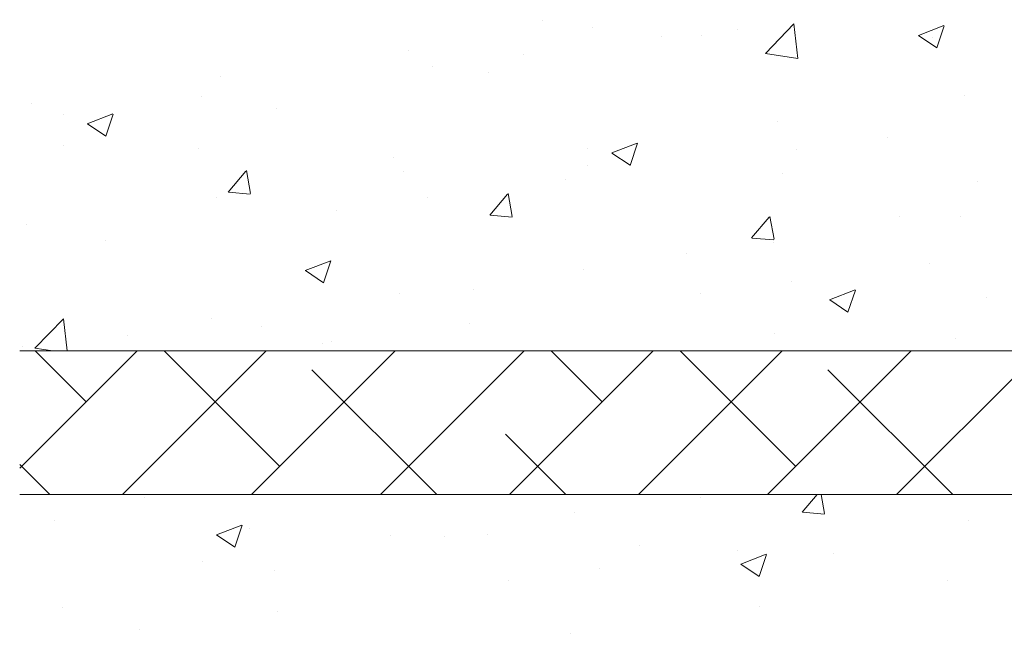
# Model space of a CAD drawing. Units: millimetres. Extents: x 14277 to 14574, y 4504 to 4721.
# Drawn here: x 14305 to 14340, y 4630 to 4651 of the extents above; entities that cross this region are included whole.
import ezdxf

# ---------------------------------------------------------------- set-up
doc = ezdxf.new("R2010")
doc.units = ezdxf.units.MM
for name, color, linetype, lineweight in [('Lienen Ziegel', 7, 'Continuous', 15), ('Putznetz Sch', 254, 'Continuous', 15), ('Schrafur Montageb', 253, 'Continuous', 20)]:
    doc.layers.add(name, color=color, linetype=linetype, lineweight=lineweight)

msp = doc.modelspace()

# ---------------------------------------------------------------- hatches: boundary and pattern name
at = {"layer": 'Schrafur Montageb'}
h = msp.add_hatch(color=256, dxfattribs=at)
edge = h.paths.add_edge_path()
edge.add_line((14410.374, 4605.657), (14410.374, 4602.095))
edge.add_line((14410.374, 4602.095), (14412.273, 4603.562))
edge.add_arc((14412.401, 4603.409), 0.2, 359.6463, 129.9467, ccw=False)
edge.add_line((14412.601, 4603.407), (14412.601, 4606.159))
edge.add_line((14412.601, 4606.159), (14416.595, 4610.551))
edge.add_arc((14415.041, 4612.292), 2.333, 311.7565, 0)
edge.add_line((14417.374, 4612.292), (14417.374, 4628.682))
edge.add_line((14417.374, 4628.682), (14417.574, 4628.682))
edge.add_arc((14417.574, 4626.682), 2, 360, 90, ccw=False)
edge.add_line((14419.574, 4626.682), (14419.574, 4620.659))
edge.add_line((14419.574, 4620.659), (14421.574, 4620.659))
edge.add_line((14421.574, 4620.659), (14421.574, 4626.682))
edge.add_arc((14417.574, 4626.682), 4, 0, 90)
edge.add_line((14417.574, 4630.682), (14417.374, 4630.682))
edge.add_line((14417.374, 4630.682), (14417.374, 4658.659))
edge.add_line((14417.374, 4658.659), (14417.574, 4658.659))
edge.add_arc((14417.574, 4662.659), 4, 270, 0)
edge.add_line((14421.574, 4662.659), (14421.574, 4668.659))
edge.add_line((14421.574, 4668.659), (14419.574, 4668.659))
edge.add_line((14419.574, 4668.659), (14419.574, 4662.659))
edge.add_arc((14417.574, 4662.659), 2, 270, 360, ccw=False)
edge.add_line((14417.574, 4660.659), (14417.374, 4660.659))
edge.add_line((14417.374, 4660.659), (14417.374, 4671.159))
edge.add_arc((14415.374, 4671.159), 2, 0, 90)
edge.add_line((14415.374, 4673.159), (14371.616, 4673.159))
edge.add_arc((14371.616, 4672.859), 0.3, 319.8833, 90, ccw=False)
edge.add_line((14371.846, 4672.666), (14370.616, 4671.159))
edge.add_line((14370.616, 4671.159), (14415.374, 4671.159))
edge.add_line((14415.374, 4671.159), (14415.374, 4612.159))
edge.add_line((14415.374, 4612.159), (14411.048, 4607.435))
edge.add_arc((14413.781, 4605.383), 3.417, 143.1042, 175.4135)
edge = h.paths.add_edge_path()
edge.add_line((14362.27, 4671.159), (14317.374, 4671.159))
edge.add_line((14317.374, 4671.159), (14317.374, 4673.159))
edge.add_line((14317.374, 4673.159), (14361.133, 4673.159))
edge.add_arc((14361.132, 4672.959), 0.2, 89.6463, 219.9467)
edge.add_line((14360.978, 4672.831), (14362.27, 4671.159))
h.paths.add_polyline_path([(14410.374, 4594.109), (14410.374, 4588.159)], flags=17)
edge = h.paths.add_edge_path()
edge.add_line((14412.601, 4592.909), (14412.601, 4588.159))
edge.add_line((14410.374, 4588.159), (14412.601, 4588.159))
edge.add_line((14361.115, 4673.159), (14361.133, 4673.159))
edge.add_line((14412.108, 4592.695), (14410.374, 4594.109))
edge.add_arc((14412.301, 4592.924), 0.3, 229.8833, 0)
edge.add_line((14410.374, 4594.109), (14410.374, 4588.159))
edge.add_line((14317.374, 4673.159), (14317.374, 4671.159))
h = msp.add_hatch(color=256, dxfattribs=at)
edge = h.paths.add_edge_path()
edge.add_line((14410.374, 4605.657), (14410.374, 4602.095))
edge.add_line((14410.374, 4602.095), (14412.273, 4603.562))
edge.add_arc((14412.401, 4603.409), 0.2, 359.6463, 129.9467, ccw=False)
edge.add_line((14412.601, 4603.407), (14412.601, 4606.159))
edge.add_line((14412.601, 4606.159), (14416.595, 4610.551))
edge.add_arc((14415.041, 4612.292), 2.333, 311.7565, 0)
edge.add_line((14417.374, 4612.292), (14417.374, 4628.682))
edge.add_line((14417.374, 4628.682), (14417.574, 4628.682))
edge.add_arc((14417.574, 4626.682), 2, 360, 90, ccw=False)
edge.add_line((14419.574, 4626.682), (14419.574, 4620.659))
edge.add_line((14419.574, 4620.659), (14421.574, 4620.659))
edge.add_line((14421.574, 4620.659), (14421.574, 4626.682))
edge.add_arc((14417.574, 4626.682), 4, 0, 90)
edge.add_line((14417.574, 4630.682), (14417.374, 4630.682))
edge.add_line((14417.374, 4630.682), (14417.374, 4658.659))
edge.add_line((14417.374, 4658.659), (14417.574, 4658.659))
edge.add_arc((14417.574, 4662.659), 4, 270, 0)
edge.add_line((14421.574, 4662.659), (14421.574, 4668.659))
edge.add_line((14421.574, 4668.659), (14419.574, 4668.659))
edge.add_line((14419.574, 4668.659), (14419.574, 4662.659))
edge.add_arc((14417.574, 4662.659), 2, 270, 360, ccw=False)
edge.add_line((14417.574, 4660.659), (14417.374, 4660.659))
edge.add_line((14417.374, 4660.659), (14417.374, 4671.159))
edge.add_arc((14415.374, 4671.159), 2, 0, 90)
edge.add_line((14415.374, 4673.159), (14371.616, 4673.159))
edge.add_arc((14371.616, 4672.859), 0.3, 319.8833, 90, ccw=False)
edge.add_line((14371.846, 4672.666), (14370.616, 4671.159))
edge.add_line((14370.616, 4671.159), (14415.374, 4671.159))
edge.add_line((14415.374, 4671.159), (14415.374, 4612.159))
edge.add_line((14415.374, 4612.159), (14411.048, 4607.435))
edge.add_arc((14413.781, 4605.383), 3.417, 143.1042, 175.4135)
edge = h.paths.add_edge_path()
edge.add_line((14362.27, 4671.159), (14317.374, 4671.159))
edge.add_line((14317.374, 4671.159), (14317.374, 4673.159))
edge.add_line((14317.374, 4673.159), (14361.133, 4673.159))
edge.add_arc((14361.132, 4672.959), 0.2, 89.6463, 219.9467)
edge.add_line((14360.978, 4672.831), (14362.27, 4671.159))
h.paths.add_polyline_path([(14410.374, 4594.109), (14410.374, 4588.159)], flags=17)
edge = h.paths.add_edge_path()
edge.add_line((14412.601, 4592.909), (14412.601, 4588.159))
edge.add_line((14410.374, 4588.159), (14412.601, 4588.159))
edge.add_line((14361.115, 4673.159), (14361.133, 4673.159))
edge.add_line((14412.108, 4592.695), (14410.374, 4594.109))
edge.add_arc((14412.301, 4592.924), 0.3, 229.8833, 0)
edge.add_line((14410.374, 4594.109), (14410.374, 4588.159))
edge.add_line((14317.374, 4673.159), (14317.374, 4671.159))

# ---------------------------------------------------------------- linework, layer by layer
at = {"layer": 'Lienen Ziegel'}
for p, q in [((14305.374, 4639.509), (14343.374, 4639.509)), ((14305.374, 4639.509), (14343.374, 4639.509)), ((14343.373, 4634.509), (14305.374, 4634.509)), ((14343.373, 4634.509), (14305.374, 4634.509))]:
    msp.add_line(p, q, dxfattribs=at)
at = {"layer": 'Putznetz Sch'}
for p, q in [((14323.578, 4651.011), (14323.578, 4651.011)), ((14323.578, 4651.011), (14323.578, 4651.011)), ((14323.578, 4651.011), (14323.578, 4651.011)), ((14323.578, 4651.011), (14323.578, 4651.011)), ((14331.329, 4649.871), (14332.318, 4650.902)), ((14331.329, 4649.871), (14332.318, 4650.902)), ((14331.329, 4649.871), (14332.318, 4650.902)), ((14331.329, 4649.871), (14332.318, 4650.902)), ((14332.458, 4649.694), (14332.318, 4650.9)), ((14332.458, 4649.694), (14332.318, 4650.9)), ((14332.458, 4649.694), (14332.318, 4650.9)), ((14332.458, 4649.694), (14332.318, 4650.9)), ((14325.305, 4650.791), (14325.305, 4650.791)), ((14325.305, 4650.791), (14325.305, 4650.791)), ((14325.305, 4650.791), (14325.305, 4650.791)), ((14325.305, 4650.791), (14325.305, 4650.791)), ((14330.358, 4650.725), (14330.358, 4650.725)), ((14330.358, 4650.725), (14330.358, 4650.725)), ((14330.358, 4650.725), (14330.358, 4650.725)), ((14330.358, 4650.725), (14330.358, 4650.725)), ((14336.651, 4650.504), (14337.54, 4650.846)), ((14336.651, 4650.504), (14337.54, 4650.846)), ((14336.651, 4650.504), (14337.54, 4650.846)), ((14336.651, 4650.504), (14337.54, 4650.846)), ((14337.291, 4650.072), (14337.549, 4650.84)), ((14337.291, 4650.072), (14337.549, 4650.84)), ((14337.291, 4650.072), (14337.549, 4650.84)), ((14337.291, 4650.072), (14337.549, 4650.84)), ((14327.724, 4650.481), (14327.724, 4650.481)), ((14327.724, 4650.481), (14327.724, 4650.481)), ((14327.724, 4650.481), (14327.724, 4650.481)), ((14327.724, 4650.481), (14327.724, 4650.481)), ((14329.111, 4650.483), (14329.111, 4650.483)), ((14329.111, 4650.483), (14329.111, 4650.483)), ((14329.111, 4650.483), (14329.111, 4650.483)), ((14329.111, 4650.483), (14329.111, 4650.483)), ((14336.658, 4650.5), (14337.29, 4650.074)), ((14336.658, 4650.5), (14337.29, 4650.074)), ((14336.658, 4650.5), (14337.29, 4650.074)), ((14336.658, 4650.5), (14337.29, 4650.074)), ((14337.137, 4650.438), (14337.137, 4650.438)), ((14337.137, 4650.438), (14337.137, 4650.438)), ((14337.137, 4650.438), (14337.137, 4650.438)), ((14337.137, 4650.438), (14337.137, 4650.438)), ((14318.891, 4649.978), (14318.891, 4649.978)), ((14318.891, 4649.978), (14318.891, 4649.978)), ((14318.891, 4649.978), (14318.891, 4649.978)), ((14318.891, 4649.978), (14318.891, 4649.978)), ((14331.329, 4649.876), (14332.459, 4649.7)), ((14331.329, 4649.876), (14332.459, 4649.7)), ((14331.329, 4649.876), (14332.459, 4649.7)), ((14331.329, 4649.876), (14332.459, 4649.7)), ((14322.914, 4649.848), (14322.914, 4649.848)), ((14322.914, 4649.848), (14322.914, 4649.848)), ((14322.914, 4649.848), (14322.914, 4649.848)), ((14322.914, 4649.848), (14322.914, 4649.848)), ((14319.734, 4649.429), (14319.734, 4649.429)), ((14319.734, 4649.429), (14319.734, 4649.429)), ((14319.734, 4649.429), (14319.734, 4649.429)), ((14319.734, 4649.429), (14319.734, 4649.429)), ((14321.704, 4649.212), (14321.704, 4649.212)), ((14321.704, 4649.212), (14321.704, 4649.212)), ((14321.704, 4649.212), (14321.704, 4649.212)), ((14321.704, 4649.212), (14321.704, 4649.212)), ((14312.37, 4649.083), (14312.37, 4649.083)), ((14312.37, 4649.083), (14312.37, 4649.083)), ((14312.37, 4649.083), (14312.37, 4649.083)), ((14312.37, 4649.083), (14312.37, 4649.083)), ((14311.714, 4648.373), (14311.714, 4648.373)), ((14311.714, 4648.373), (14311.714, 4648.373)), ((14311.714, 4648.373), (14311.714, 4648.373)), ((14311.714, 4648.373), (14311.714, 4648.373)), ((14338.268, 4648.409), (14338.268, 4648.409)), ((14338.268, 4648.409), (14338.268, 4648.409)), ((14338.268, 4648.409), (14338.268, 4648.409)), ((14338.268, 4648.409), (14338.268, 4648.409)), ((14305.774, 4648.131), (14305.774, 4648.131)), ((14305.774, 4648.131), (14305.774, 4648.131)), ((14305.774, 4648.131), (14305.774, 4648.131)), ((14305.774, 4648.131), (14305.774, 4648.131)), ((14314.298, 4647.94), (14314.298, 4647.94)), ((14314.298, 4647.94), (14314.298, 4647.94)), ((14314.298, 4647.94), (14314.298, 4647.94)), ((14314.298, 4647.94), (14314.298, 4647.94)), ((14306.904, 4647.74), (14306.904, 4647.74)), ((14306.904, 4647.74), (14306.904, 4647.74)), ((14306.904, 4647.74), (14306.904, 4647.74)), ((14306.904, 4647.74), (14306.904, 4647.74)), ((14307.728, 4647.425), (14308.618, 4647.767)), ((14307.728, 4647.425), (14308.618, 4647.767)), ((14307.728, 4647.425), (14308.618, 4647.767)), ((14307.728, 4647.425), (14308.618, 4647.767)), ((14308.369, 4646.993), (14308.626, 4647.761)), ((14308.369, 4646.993), (14308.626, 4647.761)), ((14308.369, 4646.993), (14308.626, 4647.761)), ((14308.369, 4646.993), (14308.626, 4647.761)), ((14331.747, 4647.515), (14331.747, 4647.515)), ((14331.747, 4647.515), (14331.747, 4647.515)), ((14331.747, 4647.515), (14331.747, 4647.515)), ((14331.747, 4647.515), (14331.747, 4647.515)), ((14307.736, 4647.421), (14308.368, 4646.995)), ((14307.736, 4647.421), (14308.368, 4646.995)), ((14307.736, 4647.421), (14308.368, 4646.995)), ((14307.736, 4647.421), (14308.368, 4646.995)), ((14335.583, 4646.946), (14335.583, 4646.946)), ((14335.583, 4646.946), (14335.583, 4646.946)), ((14335.583, 4646.946), (14335.583, 4646.946)), ((14335.583, 4646.946), (14335.583, 4646.946)), ((14306.891, 4646.669), (14306.891, 4646.669)), ((14306.891, 4646.669), (14306.891, 4646.669)), ((14306.891, 4646.669), (14306.891, 4646.669)), ((14306.891, 4646.669), (14306.891, 4646.669)), ((14311.594, 4646.548), (14311.594, 4646.548)), ((14311.594, 4646.548), (14311.594, 4646.548)), ((14311.594, 4646.548), (14311.594, 4646.548)), ((14311.594, 4646.548), (14311.594, 4646.548)), ((14325.151, 4646.563), (14325.151, 4646.563)), ((14325.151, 4646.563), (14325.151, 4646.563)), ((14325.151, 4646.563), (14325.151, 4646.563)), ((14325.151, 4646.563), (14325.151, 4646.563)), ((14325.98, 4646.408), (14326.869, 4646.749)), ((14325.98, 4646.408), (14326.869, 4646.749)), ((14325.98, 4646.408), (14326.869, 4646.749)), ((14325.98, 4646.408), (14326.869, 4646.749)), ((14326.62, 4645.976), (14326.878, 4646.744)), ((14326.62, 4645.976), (14326.878, 4646.744)), ((14326.62, 4645.976), (14326.878, 4646.744)), ((14326.62, 4645.976), (14326.878, 4646.744)), ((14332.403, 4646.528), (14332.403, 4646.528)), ((14332.403, 4646.528), (14332.403, 4646.528)), ((14332.403, 4646.528), (14332.403, 4646.528)), ((14332.403, 4646.528), (14332.403, 4646.528)), ((14318.374, 4646.262), (14318.374, 4646.262)), ((14318.374, 4646.262), (14318.374, 4646.262)), ((14318.374, 4646.262), (14318.374, 4646.262)), ((14318.374, 4646.262), (14318.374, 4646.262)), ((14325.987, 4646.404), (14326.619, 4645.978)), ((14325.987, 4646.404), (14326.619, 4645.978)), ((14325.987, 4646.404), (14326.619, 4645.978)), ((14325.987, 4646.404), (14326.619, 4645.978)), ((14312.628, 4645.039), (14313.24, 4645.769)), ((14312.628, 4645.039), (14313.24, 4645.769)), ((14312.628, 4645.039), (14313.24, 4645.769)), ((14312.628, 4645.039), (14313.24, 4645.769)), ((14313.41, 4644.994), (14313.263, 4645.791)), ((14313.41, 4644.994), (14313.263, 4645.791)), ((14313.41, 4644.994), (14313.263, 4645.791)), ((14313.41, 4644.994), (14313.263, 4645.791)), ((14318.736, 4645.75), (14318.736, 4645.75)), ((14318.736, 4645.75), (14318.736, 4645.75)), ((14318.736, 4645.75), (14318.736, 4645.75)), ((14318.736, 4645.75), (14318.736, 4645.75)), ((14325.153, 4645.975), (14325.153, 4645.975)), ((14325.153, 4645.975), (14325.153, 4645.975)), ((14325.153, 4645.975), (14325.153, 4645.975)), ((14325.153, 4645.975), (14325.153, 4645.975)), ((14324.383, 4645.472), (14324.383, 4645.472)), ((14324.383, 4645.472), (14324.383, 4645.472)), ((14324.383, 4645.472), (14324.383, 4645.472)), ((14324.383, 4645.472), (14324.383, 4645.472)), ((14331.933, 4645.689), (14331.933, 4645.689)), ((14331.933, 4645.689), (14331.933, 4645.689)), ((14331.933, 4645.689), (14331.933, 4645.689)), ((14331.933, 4645.689), (14331.933, 4645.689)), ((14338.712, 4645.402), (14338.712, 4645.402)), ((14338.712, 4645.402), (14338.712, 4645.402)), ((14338.712, 4645.402), (14338.712, 4645.402)), ((14338.712, 4645.402), (14338.712, 4645.402)), ((14312.216, 4644.856), (14312.216, 4644.856)), ((14312.216, 4644.856), (14312.216, 4644.856)), ((14312.216, 4644.856), (14312.216, 4644.856)), ((14312.216, 4644.856), (14312.216, 4644.856)), ((14312.64, 4645.038), (14313.4, 4644.971)), ((14312.64, 4645.038), (14313.4, 4644.971)), ((14312.64, 4645.038), (14313.4, 4644.971)), ((14312.64, 4645.038), (14313.4, 4644.971)), ((14319.573, 4644.839), (14319.573, 4644.839)), ((14319.573, 4644.839), (14319.573, 4644.839)), ((14319.573, 4644.839), (14319.573, 4644.839)), ((14319.573, 4644.839), (14319.573, 4644.839)), ((14321.737, 4644.242), (14322.349, 4644.972)), ((14321.737, 4644.242), (14322.349, 4644.972)), ((14321.737, 4644.242), (14322.349, 4644.972)), ((14321.737, 4644.242), (14322.349, 4644.972)), ((14322.519, 4644.197), (14322.372, 4644.994)), ((14322.519, 4644.197), (14322.372, 4644.994)), ((14322.519, 4644.197), (14322.372, 4644.994)), ((14322.519, 4644.197), (14322.372, 4644.994)), ((14316.393, 4644.42), (14316.393, 4644.42)), ((14316.393, 4644.42), (14316.393, 4644.42)), ((14316.393, 4644.42), (14316.393, 4644.42)), ((14316.393, 4644.42), (14316.393, 4644.42)), ((14321.75, 4644.241), (14322.509, 4644.174)), ((14321.75, 4644.241), (14322.509, 4644.174)), ((14321.75, 4644.241), (14322.509, 4644.174)), ((14321.75, 4644.241), (14322.509, 4644.174)), ((14330.846, 4643.445), (14331.458, 4644.175)), ((14330.846, 4643.445), (14331.458, 4644.175)), ((14330.846, 4643.445), (14331.458, 4644.175)), ((14330.846, 4643.445), (14331.458, 4644.175)), ((14331.628, 4643.4), (14331.481, 4644.197)), ((14331.628, 4643.4), (14331.481, 4644.197)), ((14331.628, 4643.4), (14331.481, 4644.197)), ((14331.628, 4643.4), (14331.481, 4644.197)), ((14335.993, 4644.177), (14335.993, 4644.177)), ((14335.993, 4644.177), (14335.993, 4644.177)), ((14335.993, 4644.177), (14335.993, 4644.177)), ((14335.993, 4644.177), (14335.993, 4644.177)), ((14338.113, 4644.182), (14338.113, 4644.182)), ((14338.113, 4644.182), (14338.113, 4644.182)), ((14338.113, 4644.182), (14338.113, 4644.182)), ((14338.113, 4644.182), (14338.113, 4644.182)), ((14305.619, 4643.903), (14305.619, 4643.903)), ((14305.619, 4643.903), (14305.619, 4643.903)), ((14305.619, 4643.903), (14305.619, 4643.903)), ((14305.619, 4643.903), (14305.619, 4643.903)), ((14308.373, 4643.364), (14308.373, 4643.364)), ((14308.373, 4643.364), (14308.373, 4643.364)), ((14308.373, 4643.364), (14308.373, 4643.364)), ((14308.373, 4643.364), (14308.373, 4643.364)), ((14330.859, 4643.444), (14331.618, 4643.377)), ((14330.859, 4643.444), (14331.618, 4643.377)), ((14330.859, 4643.444), (14331.618, 4643.377)), ((14330.859, 4643.444), (14331.618, 4643.377)), ((14331.593, 4643.287), (14331.593, 4643.287)), ((14331.593, 4643.287), (14331.593, 4643.287)), ((14331.593, 4643.287), (14331.593, 4643.287)), ((14331.593, 4643.287), (14331.593, 4643.287)), ((14328.586, 4642.905), (14328.586, 4642.905)), ((14328.586, 4642.905), (14328.586, 4642.905)), ((14328.586, 4642.905), (14328.586, 4642.905)), ((14328.586, 4642.905), (14328.586, 4642.905)), ((14315.309, 4642.312), (14316.198, 4642.653)), ((14315.309, 4642.312), (14316.198, 4642.653)), ((14315.309, 4642.312), (14316.198, 4642.653)), ((14315.309, 4642.312), (14316.198, 4642.653)), ((14315.949, 4641.88), (14316.207, 4642.648)), ((14315.949, 4641.88), (14316.207, 4642.648)), ((14315.949, 4641.88), (14316.207, 4642.648)), ((14315.949, 4641.88), (14316.207, 4642.648)), ((14324.997, 4642.335), (14324.997, 4642.335)), ((14324.997, 4642.335), (14324.997, 4642.335)), ((14324.997, 4642.335), (14324.997, 4642.335)), ((14324.997, 4642.335), (14324.997, 4642.335)), ((14337.051, 4642.571), (14337.051, 4642.571)), ((14337.051, 4642.571), (14337.051, 4642.571)), ((14337.051, 4642.571), (14337.051, 4642.571)), ((14337.051, 4642.571), (14337.051, 4642.571)), ((14315.317, 4642.308), (14315.948, 4641.882)), ((14315.317, 4642.308), (14315.948, 4641.882)), ((14315.317, 4642.308), (14315.948, 4641.882)), ((14315.317, 4642.308), (14315.948, 4641.882)), ((14321.18, 4641.634), (14321.18, 4641.634)), ((14321.18, 4641.634), (14321.18, 4641.634)), ((14321.18, 4641.634), (14321.18, 4641.634)), ((14321.18, 4641.634), (14321.18, 4641.634)), ((14332.242, 4641.937), (14332.242, 4641.937)), ((14332.242, 4641.937), (14332.242, 4641.937)), ((14332.242, 4641.937), (14332.242, 4641.937)), ((14332.242, 4641.937), (14332.242, 4641.937)), ((14333.561, 4641.295), (14334.45, 4641.636)), ((14333.561, 4641.295), (14334.45, 4641.636)), ((14333.561, 4641.295), (14334.45, 4641.636)), ((14333.561, 4641.295), (14334.45, 4641.636)), ((14334.201, 4640.863), (14334.458, 4641.63)), ((14334.201, 4640.863), (14334.458, 4641.63)), ((14334.201, 4640.863), (14334.458, 4641.63)), ((14334.201, 4640.863), (14334.458, 4641.63)), ((14318.582, 4641.522), (14318.582, 4641.522)), ((14318.582, 4641.522), (14318.582, 4641.522)), ((14318.582, 4641.522), (14318.582, 4641.522)), ((14318.582, 4641.522), (14318.582, 4641.522)), ((14329.062, 4641.519), (14329.062, 4641.519)), ((14329.062, 4641.519), (14329.062, 4641.519)), ((14329.062, 4641.519), (14329.062, 4641.519)), ((14329.062, 4641.519), (14329.062, 4641.519)), ((14333.568, 4641.291), (14334.2, 4640.865)), ((14333.568, 4641.291), (14334.2, 4640.865)), ((14333.568, 4641.291), (14334.2, 4640.865)), ((14333.568, 4641.291), (14334.2, 4640.865)), ((14339.036, 4641.388), (14339.036, 4641.388)), ((14339.036, 4641.388), (14339.036, 4641.388)), ((14339.036, 4641.388), (14339.036, 4641.388)), ((14339.036, 4641.388), (14339.036, 4641.388)), ((14305.905, 4639.602), (14306.894, 4640.633)), ((14305.905, 4639.602), (14306.894, 4640.633)), ((14305.905, 4639.602), (14306.894, 4640.633)), ((14305.905, 4639.602), (14306.894, 4640.633)), ((14307.024, 4639.509), (14306.894, 4640.631)), ((14307.024, 4639.509), (14306.894, 4640.631)), ((14307.024, 4639.509), (14306.894, 4640.631)), ((14307.024, 4639.509), (14306.894, 4640.631)), ((14312.061, 4640.628), (14312.061, 4640.628)), ((14312.061, 4640.628), (14312.061, 4640.628)), ((14312.061, 4640.628), (14312.061, 4640.628)), ((14312.061, 4640.628), (14312.061, 4640.628)), ((14313.773, 4640.363), (14313.773, 4640.363)), ((14313.773, 4640.363), (14313.773, 4640.363)), ((14313.773, 4640.363), (14313.773, 4640.363)), ((14313.773, 4640.363), (14313.773, 4640.363)), ((14321.042, 4640.463), (14321.042, 4640.463)), ((14321.042, 4640.463), (14321.042, 4640.463)), ((14321.042, 4640.463), (14321.042, 4640.463)), ((14321.042, 4640.463), (14321.042, 4640.463)), ((14309.121, 4640.058), (14309.121, 4640.058)), ((14309.121, 4640.058), (14309.121, 4640.058)), ((14309.121, 4640.058), (14309.121, 4640.058)), ((14309.121, 4640.058), (14309.121, 4640.058)), ((14331.629, 4640.117), (14331.629, 4640.117)), ((14331.629, 4640.117), (14331.629, 4640.117)), ((14331.629, 4640.117), (14331.629, 4640.117)), ((14331.629, 4640.117), (14331.629, 4640.117)), ((14337.959, 4639.954), (14337.959, 4639.954)), ((14337.959, 4639.954), (14337.959, 4639.954)), ((14337.959, 4639.954), (14337.959, 4639.954)), ((14337.959, 4639.954), (14337.959, 4639.954)), ((14305.465, 4639.676), (14305.465, 4639.676)), ((14305.465, 4639.676), (14305.465, 4639.676)), ((14305.465, 4639.676), (14305.465, 4639.676)), ((14305.465, 4639.676), (14305.465, 4639.676)), ((14305.905, 4639.607), (14306.533, 4639.509)), ((14305.905, 4639.607), (14306.533, 4639.509)), ((14305.905, 4639.607), (14306.533, 4639.509)), ((14305.905, 4639.607), (14306.533, 4639.509)), ((14315.901, 4639.772), (14315.901, 4639.772)), ((14315.901, 4639.772), (14315.901, 4639.772)), ((14315.901, 4639.772), (14315.901, 4639.772)), ((14315.901, 4639.772), (14315.901, 4639.772)), ((14316.232, 4639.83), (14316.232, 4639.83)), ((14316.232, 4639.83), (14316.232, 4639.83)), ((14316.232, 4639.83), (14316.232, 4639.83)), ((14316.232, 4639.83), (14316.232, 4639.83)), ((14305.374, 4635.422), (14309.462, 4639.509)), ((14305.374, 4635.422), (14309.462, 4639.509)), ((14307.688, 4637.735), (14305.914, 4639.509)), ((14307.688, 4637.735), (14305.914, 4639.509)), ((14308.952, 4634.509), (14313.952, 4639.509)), ((14308.952, 4634.509), (14313.952, 4639.509)), ((14314.423, 4635.49), (14310.404, 4639.509)), ((14314.423, 4635.49), (14310.404, 4639.509)), ((14313.442, 4634.509), (14318.442, 4639.509)), ((14313.442, 4634.509), (14318.442, 4639.509)), ((14317.932, 4634.509), (14322.932, 4639.509)), ((14317.932, 4634.509), (14322.932, 4639.509)), ((14322.423, 4634.509), (14327.423, 4639.509)), ((14322.423, 4634.509), (14327.423, 4639.509)), ((14325.649, 4637.735), (14323.875, 4639.509)), ((14325.649, 4637.735), (14323.875, 4639.509)), ((14326.913, 4634.509), (14331.913, 4639.509)), ((14326.913, 4634.509), (14331.913, 4639.509)), ((14332.384, 4635.49), (14328.365, 4639.509)), ((14332.384, 4635.49), (14328.365, 4639.509)), ((14331.403, 4634.509), (14336.403, 4639.509)), ((14331.403, 4634.509), (14336.403, 4639.509)), ((14335.893, 4634.509), (14340.893, 4639.509)), ((14335.893, 4634.509), (14340.893, 4639.509)), ((14319.894, 4634.509), (14315.546, 4638.858)), ((14319.894, 4634.509), (14315.546, 4638.858)), ((14337.855, 4634.509), (14333.506, 4638.858)), ((14337.855, 4634.509), (14333.506, 4638.858)), ((14324.385, 4634.509), (14322.281, 4636.613)), ((14324.385, 4634.509), (14322.281, 4636.613)), ((14306.424, 4634.509), (14305.374, 4635.559)), ((14306.424, 4634.509), (14305.374, 4635.559)), ((14332.608, 4633.893), (14333.126, 4634.509)), ((14332.608, 4633.893), (14333.126, 4634.509)), ((14332.608, 4633.893), (14333.126, 4634.509)), ((14332.608, 4633.893), (14333.126, 4634.509)), ((14333.39, 4633.848), (14333.268, 4634.509)), ((14333.39, 4633.848), (14333.268, 4634.509)), ((14333.39, 4633.848), (14333.268, 4634.509)), ((14333.39, 4633.848), (14333.268, 4634.509)), ((14309.711, 4634.402), (14309.711, 4634.402)), ((14309.711, 4634.402), (14309.711, 4634.402)), ((14309.711, 4634.402), (14309.711, 4634.402)), ((14309.711, 4634.402), (14309.711, 4634.402)), ((14329.073, 4634.401), (14329.073, 4634.401)), ((14329.073, 4634.401), (14329.073, 4634.401)), ((14329.073, 4634.401), (14329.073, 4634.401)), ((14329.073, 4634.401), (14329.073, 4634.401)), ((14324.688, 4633.88), (14324.688, 4633.88)), ((14324.688, 4633.88), (14324.688, 4633.88)), ((14324.688, 4633.88), (14324.688, 4633.88)), ((14324.688, 4633.88), (14324.688, 4633.88)), ((14332.621, 4633.891), (14333.38, 4633.825)), ((14332.621, 4633.891), (14333.38, 4633.825)), ((14332.621, 4633.891), (14333.38, 4633.825)), ((14332.621, 4633.891), (14333.38, 4633.825)), ((14306.595, 4633.603), (14306.595, 4633.603)), ((14306.595, 4633.603), (14306.595, 4633.603)), ((14306.595, 4633.603), (14306.595, 4633.603)), ((14306.595, 4633.603), (14306.595, 4633.603)), ((14312.219, 4633.102), (14313.108, 4633.444)), ((14312.219, 4633.102), (14313.108, 4633.444)), ((14312.219, 4633.102), (14313.108, 4633.444)), ((14312.219, 4633.102), (14313.108, 4633.444)), ((14312.859, 4632.671), (14313.117, 4633.438)), ((14312.859, 4632.671), (14313.117, 4633.438)), ((14312.859, 4632.671), (14313.117, 4633.438)), ((14312.859, 4632.671), (14313.117, 4633.438)), ((14338.39, 4633.608), (14338.39, 4633.608)), ((14338.39, 4633.608), (14338.39, 4633.608)), ((14338.39, 4633.608), (14338.39, 4633.608)), ((14338.39, 4633.608), (14338.39, 4633.608)), ((14312.226, 4633.099), (14312.858, 4632.672)), ((14312.226, 4633.099), (14312.858, 4632.672)), ((14312.226, 4633.099), (14312.858, 4632.672)), ((14312.226, 4633.099), (14312.858, 4632.672)), ((14313.374, 4633.316), (14313.374, 4633.316)), ((14313.374, 4633.316), (14313.374, 4633.316)), ((14313.374, 4633.316), (14313.374, 4633.316)), ((14313.374, 4633.316), (14313.374, 4633.316)), ((14318.273, 4633.067), (14318.273, 4633.067)), ((14318.273, 4633.067), (14318.273, 4633.067)), ((14318.273, 4633.067), (14318.273, 4633.067)), ((14318.273, 4633.067), (14318.273, 4633.067)), ((14321.667, 4633.13), (14321.667, 4633.13)), ((14321.667, 4633.13), (14321.667, 4633.13)), ((14321.667, 4633.13), (14321.667, 4633.13)), ((14321.667, 4633.13), (14321.667, 4633.13)), ((14320.154, 4633.03), (14320.154, 4633.03)), ((14320.154, 4633.03), (14320.154, 4633.03)), ((14320.154, 4633.03), (14320.154, 4633.03)), ((14320.154, 4633.03), (14320.154, 4633.03)), ((14326.933, 4632.744), (14326.933, 4632.744)), ((14326.933, 4632.744), (14326.933, 4632.744)), ((14326.933, 4632.744), (14326.933, 4632.744)), ((14326.933, 4632.744), (14326.933, 4632.744)), ((14330.369, 4632.553), (14330.369, 4632.553)), ((14330.369, 4632.553), (14330.369, 4632.553)), ((14330.369, 4632.553), (14330.369, 4632.553)), ((14330.369, 4632.553), (14330.369, 4632.553)), ((14330.471, 4632.085), (14331.36, 4632.427)), ((14330.471, 4632.085), (14331.36, 4632.427)), ((14330.471, 4632.085), (14331.36, 4632.427)), ((14330.471, 4632.085), (14331.36, 4632.427)), ((14331.111, 4631.654), (14331.368, 4632.421)), ((14331.111, 4631.654), (14331.368, 4632.421)), ((14331.111, 4631.654), (14331.368, 4632.421)), ((14331.111, 4631.654), (14331.368, 4632.421)), ((14333.713, 4632.457), (14333.713, 4632.457)), ((14333.713, 4632.457), (14333.713, 4632.457)), ((14333.713, 4632.457), (14333.713, 4632.457)), ((14333.713, 4632.457), (14333.713, 4632.457)), ((14311.752, 4632.172), (14311.752, 4632.172)), ((14311.752, 4632.172), (14311.752, 4632.172)), ((14311.752, 4632.172), (14311.752, 4632.172)), ((14311.752, 4632.172), (14311.752, 4632.172)), ((14330.478, 4632.081), (14331.11, 4631.655)), ((14330.478, 4632.081), (14331.11, 4631.655)), ((14330.478, 4632.081), (14331.11, 4631.655)), ((14330.478, 4632.081), (14331.11, 4631.655)), ((14314.26, 4631.858), (14314.26, 4631.858)), ((14314.26, 4631.858), (14314.26, 4631.858)), ((14314.26, 4631.858), (14314.26, 4631.858)), ((14314.26, 4631.858), (14314.26, 4631.858)), ((14325.56, 4631.919), (14325.56, 4631.919)), ((14325.56, 4631.919), (14325.56, 4631.919)), ((14325.56, 4631.919), (14325.56, 4631.919)), ((14325.56, 4631.919), (14325.56, 4631.919)), ((14322.38, 4631.501), (14322.38, 4631.501)), ((14322.38, 4631.501), (14322.38, 4631.501)), ((14322.38, 4631.501), (14322.38, 4631.501)), ((14322.38, 4631.501), (14322.38, 4631.501)), ((14337.65, 4631.498), (14337.65, 4631.498)), ((14337.65, 4631.498), (14337.65, 4631.498)), ((14337.65, 4631.498), (14337.65, 4631.498)), ((14337.65, 4631.498), (14337.65, 4631.498)), ((14306.854, 4630.587), (14306.854, 4630.587)), ((14306.854, 4630.587), (14306.854, 4630.587)), ((14306.854, 4630.587), (14306.854, 4630.587)), ((14306.854, 4630.587), (14306.854, 4630.587)), ((14314.36, 4630.445), (14314.36, 4630.445)), ((14314.36, 4630.445), (14314.36, 4630.445)), ((14314.36, 4630.445), (14314.36, 4630.445)), ((14314.36, 4630.445), (14314.36, 4630.445)), ((14331.13, 4630.604), (14331.13, 4630.604)), ((14331.13, 4630.604), (14331.13, 4630.604)), ((14331.13, 4630.604), (14331.13, 4630.604)), ((14331.13, 4630.604), (14331.13, 4630.604)), ((14309.55, 4629.812), (14309.55, 4629.812)), ((14309.55, 4629.812), (14309.55, 4629.812)), ((14309.55, 4629.812), (14309.55, 4629.812)), ((14309.55, 4629.812), (14309.55, 4629.812)), ((14324.533, 4629.652), (14324.533, 4629.652)), ((14324.533, 4629.652), (14324.533, 4629.652)), ((14324.533, 4629.652), (14324.533, 4629.652)), ((14324.533, 4629.652), (14324.533, 4629.652))]:
    msp.add_line(p, q, dxfattribs=at)

doc.saveas('drawing.dxf')
